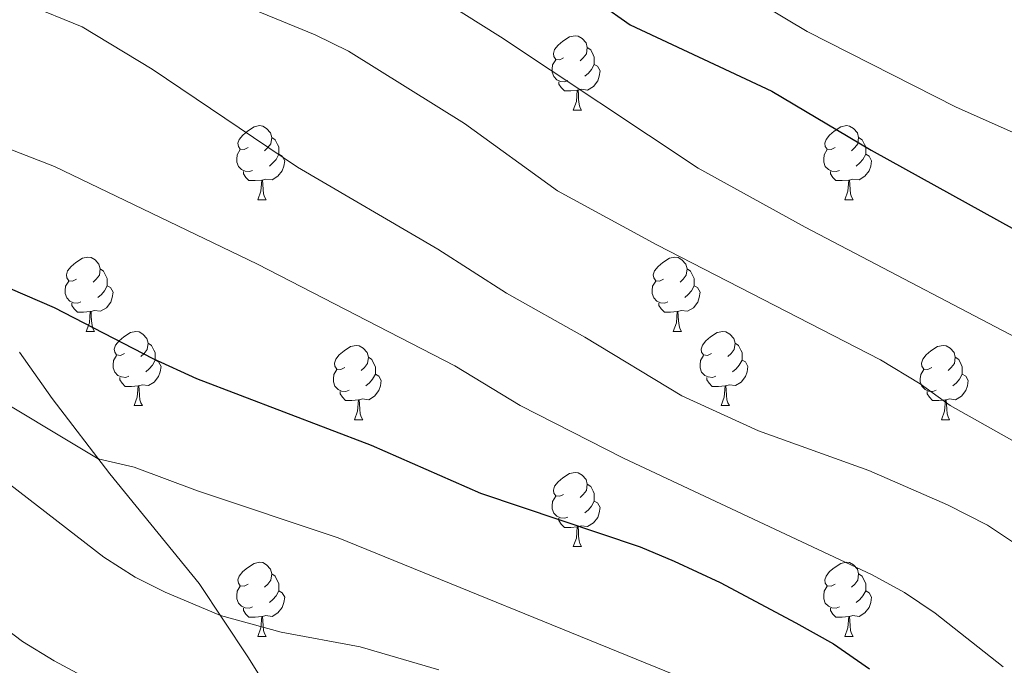
# Model space of a CAD drawing. Units: metres. Extents: x 624233 to 628741, y 701594 to 704644.
# Drawn here: x 626129 to 626263, y 703191 to 703278 of the extents above; entities that cross this region are included whole.
import ezdxf

# ---------------------------------------------------------------- set-up
doc = ezdxf.new("R2010")
doc.units = ezdxf.units.M
doc.header["$MEASUREMENT"] = 0
doc.linetypes.add('DGN Style 3', pattern=[78.820434, 56.30031, -22.520124])
for name, color, linetype, lineweight in [('Carátula', 7, 'Continuous', 0), ('Elementos auxiliares', 7, 'Continuous', 0), ('Entidades rústicas y varios', 7, 'Continuous', 0), ('Relieve y altimetría', 7, 'Continuous', 0), ('Viales y ferrocarril', 7, 'Continuous', 0)]:
    doc.layers.add(name, color=color, linetype=linetype, lineweight=lineweight)

msp = doc.modelspace()

# ---------------------------------------------------------------- linework, layer by layer
at = {"layer": 'Carátula', "color": 7, "linetype": 'Continuous', "lineweight": 0}
msp.add_3dface([(624286.991, 701593.521), (628741.251, 701674.479), (628687.279, 704643.998), (624233.02, 704563.041)], dxfattribs=at)
at = {"layer": 'Elementos auxiliares', "color": 250, "linetype": 'Continuous', "lineweight": 0}
msp.add_3dface([(625109.95, 704316.47), (628534.9, 704378.77), (628577.54, 702065.49), (625151.45, 702003.22)], dxfattribs=at)
at = {"layer": 'Entidades rústicas y varios', "color": 92, "linetype": 'Continuous', "lineweight": 0, "flags": 128}
for points in [[(626203.002, 703272.741), (626202.472, 703272.476), (626201.942, 703272.531), (626201.677, 703272.901), (626201.622, 703273.326), (626201.782, 703273.846), (626202.262, 703274.441), (626202.897, 703274.971), (626203.797, 703275.556), (626204.542, 703275.716), (626204.967, 703275.661), (626205.497, 703275.346), (626206.027, 703274.761), (626206.187, 703274.121), (626206.077, 703273.271), (626205.652, 703272.741), (626205.232, 703272.316)], [(626206.187, 703274.121), (626206.662, 703273.806), (626206.977, 703273.166), (626207.137, 703272.846), (626207.137, 703272.266), (626207.137, 703271.841), (626206.767, 703271.151), (626206.347, 703270.671), (626205.867, 703270.251)], [(626203.587, 703269.661), (626203.162, 703269.501), (626202.577, 703269.561), (626202.102, 703269.771), (626201.677, 703270.196), (626201.462, 703270.781), (626201.462, 703271.201), (626201.517, 703271.786), (626201.942, 703272.476)], [(626207.137, 703271.841), (626207.592, 703271.591), (626207.937, 703270.976), (626207.827, 703270.251), (626207.617, 703269.611), (626207.032, 703268.871), (626206.237, 703268.391), (626205.387, 703268.496), (626204.957, 703268.366)], [(626204.847, 703268.366), (626203.957, 703268.281), (626203.112, 703268.281), (626202.687, 703268.711), (626202.367, 703269.186), (626202.367, 703269.501)], [(626204.302, 703265.681), (626204.737, 703266.841), (626204.847, 703268.366), (626204.957, 703268.366), (626204.992, 703267.781), (626205.027, 703267.096), (626205.097, 703266.481), (626205.212, 703266.081), (626205.427, 703265.681)], [(626204.302, 703265.681), (626205.427, 703265.681)], [(626160.366, 703260.601), (626159.836, 703260.336), (626159.306, 703260.391), (626159.041, 703260.761), (626158.986, 703261.186), (626159.146, 703261.706), (626159.626, 703262.301), (626160.261, 703262.831), (626161.161, 703263.416), (626161.906, 703263.576), (626162.331, 703263.521), (626162.861, 703263.206), (626163.391, 703262.621), (626163.551, 703261.981), (626163.441, 703261.131), (626163.016, 703260.601), (626162.596, 703260.176)], [(626239.693, 703260.601), (626239.163, 703260.336), (626238.633, 703260.391), (626238.368, 703260.761), (626238.313, 703261.186), (626238.473, 703261.706), (626238.953, 703262.301), (626239.588, 703262.831), (626240.488, 703263.416), (626241.233, 703263.576), (626241.658, 703263.521), (626242.188, 703263.206), (626242.718, 703262.621), (626242.878, 703261.981), (626242.768, 703261.131), (626242.343, 703260.601), (626241.923, 703260.176)], [(626163.551, 703261.981), (626164.026, 703261.666), (626164.341, 703261.026), (626164.501, 703260.706), (626164.501, 703260.126), (626164.501, 703259.701), (626164.131, 703259.011), (626163.711, 703258.531), (626163.231, 703258.111)], [(626242.878, 703261.981), (626243.353, 703261.666), (626243.668, 703261.026), (626243.828, 703260.706), (626243.828, 703260.126), (626243.828, 703259.701), (626243.458, 703259.011), (626243.038, 703258.531), (626242.558, 703258.111)], [(626160.951, 703257.521), (626160.526, 703257.361), (626159.941, 703257.421), (626159.466, 703257.631), (626159.041, 703258.056), (626158.826, 703258.641), (626158.826, 703259.061), (626158.881, 703259.646), (626159.306, 703260.336)], [(626164.501, 703259.701), (626164.956, 703259.451), (626165.301, 703258.836), (626165.191, 703258.111), (626164.981, 703257.471), (626164.396, 703256.731), (626163.601, 703256.251), (626162.751, 703256.356), (626162.321, 703256.226)], [(626240.278, 703257.521), (626239.853, 703257.361), (626239.268, 703257.421), (626238.793, 703257.631), (626238.368, 703258.056), (626238.153, 703258.641), (626238.153, 703259.061), (626238.208, 703259.646), (626238.633, 703260.336)], [(626243.828, 703259.701), (626244.283, 703259.451), (626244.628, 703258.836), (626244.518, 703258.111), (626244.308, 703257.471), (626243.723, 703256.731), (626242.928, 703256.251), (626242.078, 703256.356), (626241.648, 703256.226)], [(626162.211, 703256.226), (626161.321, 703256.141), (626160.476, 703256.141), (626160.051, 703256.571), (626159.731, 703257.046), (626159.731, 703257.361)], [(626241.538, 703256.226), (626240.648, 703256.141), (626239.803, 703256.141), (626239.378, 703256.571), (626239.058, 703257.046), (626239.058, 703257.361)], [(626161.666, 703253.541), (626162.101, 703254.701), (626162.211, 703256.226), (626162.321, 703256.226), (626162.356, 703255.641), (626162.391, 703254.956), (626162.461, 703254.341), (626162.576, 703253.941), (626162.791, 703253.541)], [(626240.993, 703253.541), (626241.428, 703254.701), (626241.538, 703256.226), (626241.648, 703256.226), (626241.683, 703255.641), (626241.718, 703254.956), (626241.788, 703254.341), (626241.903, 703253.941), (626242.118, 703253.541)], [(626161.666, 703253.541), (626162.791, 703253.541)], [(626240.993, 703253.541), (626242.118, 703253.541)], [(626137.178, 703242.832), (626136.648, 703242.567), (626136.118, 703242.622), (626135.853, 703242.992), (626135.798, 703243.417), (626135.958, 703243.937), (626136.438, 703244.532), (626137.073, 703245.062), (626137.973, 703245.647), (626138.718, 703245.807), (626139.143, 703245.752), (626139.673, 703245.437), (626140.203, 703244.852), (626140.363, 703244.212), (626140.253, 703243.362), (626139.828, 703242.832), (626139.408, 703242.407)], [(626216.505, 703242.832), (626215.975, 703242.567), (626215.445, 703242.622), (626215.18, 703242.992), (626215.125, 703243.417), (626215.285, 703243.937), (626215.765, 703244.532), (626216.4, 703245.062), (626217.3, 703245.647), (626218.045, 703245.807), (626218.47, 703245.752), (626219, 703245.437), (626219.53, 703244.852), (626219.69, 703244.212), (626219.58, 703243.362), (626219.155, 703242.832), (626218.735, 703242.407)], [(626140.363, 703244.212), (626140.838, 703243.897), (626141.153, 703243.257), (626141.313, 703242.937), (626141.313, 703242.357), (626141.313, 703241.932), (626140.943, 703241.242), (626140.523, 703240.762), (626140.043, 703240.342)], [(626219.69, 703244.212), (626220.165, 703243.897), (626220.48, 703243.257), (626220.64, 703242.937), (626220.64, 703242.357), (626220.64, 703241.932), (626220.27, 703241.242), (626219.85, 703240.762), (626219.37, 703240.342)], [(626137.763, 703239.752), (626137.338, 703239.592), (626136.753, 703239.652), (626136.278, 703239.862), (626135.853, 703240.287), (626135.638, 703240.872), (626135.638, 703241.292), (626135.693, 703241.877), (626136.118, 703242.567)], [(626217.09, 703239.752), (626216.665, 703239.592), (626216.08, 703239.652), (626215.605, 703239.862), (626215.18, 703240.287), (626214.965, 703240.872), (626214.965, 703241.292), (626215.02, 703241.877), (626215.445, 703242.567)], [(626141.313, 703241.932), (626141.768, 703241.682), (626142.113, 703241.067), (626142.003, 703240.342), (626141.793, 703239.702), (626141.208, 703238.962), (626140.413, 703238.482), (626139.563, 703238.587), (626139.133, 703238.457)], [(626220.64, 703241.932), (626221.095, 703241.682), (626221.44, 703241.067), (626221.33, 703240.342), (626221.12, 703239.702), (626220.535, 703238.962), (626219.74, 703238.482), (626218.89, 703238.587), (626218.46, 703238.457)], [(626139.023, 703238.457), (626138.133, 703238.372), (626137.288, 703238.372), (626136.863, 703238.802), (626136.543, 703239.277), (626136.543, 703239.592)], [(626138.478, 703235.772), (626138.913, 703236.932), (626139.023, 703238.457), (626139.133, 703238.457), (626139.168, 703237.872), (626139.203, 703237.187), (626139.273, 703236.572), (626139.388, 703236.172), (626139.603, 703235.772)], [(626218.35, 703238.457), (626217.46, 703238.372), (626216.615, 703238.372), (626216.19, 703238.802), (626215.87, 703239.277), (626215.87, 703239.592)], [(626217.805, 703235.772), (626218.24, 703236.932), (626218.35, 703238.457), (626218.46, 703238.457), (626218.495, 703237.872), (626218.53, 703237.187), (626218.6, 703236.572), (626218.715, 703236.172), (626218.93, 703235.772)], [(626138.478, 703235.772), (626139.603, 703235.772)], [(626143.653, 703232.797), (626143.123, 703232.532), (626142.593, 703232.587), (626142.328, 703232.957), (626142.273, 703233.382), (626142.433, 703233.902), (626142.913, 703234.497), (626143.548, 703235.027), (626144.448, 703235.612), (626145.193, 703235.772), (626145.618, 703235.717), (626146.148, 703235.402), (626146.678, 703234.817), (626146.838, 703234.177), (626146.728, 703233.327), (626146.303, 703232.797), (626145.883, 703232.372)], [(626217.805, 703235.772), (626218.93, 703235.772)], [(626222.98, 703232.797), (626222.45, 703232.532), (626221.92, 703232.587), (626221.655, 703232.957), (626221.6, 703233.382), (626221.76, 703233.902), (626222.24, 703234.497), (626222.875, 703235.027), (626223.775, 703235.612), (626224.52, 703235.772), (626224.945, 703235.717), (626225.475, 703235.402), (626226.005, 703234.817), (626226.165, 703234.177), (626226.055, 703233.327), (626225.63, 703232.797), (626225.21, 703232.372)], [(626146.838, 703234.177), (626147.313, 703233.862), (626147.628, 703233.222), (626147.788, 703232.902), (626147.788, 703232.322), (626147.788, 703231.897), (626147.418, 703231.207), (626146.998, 703230.727), (626146.518, 703230.307)], [(626173.425, 703230.892), (626172.895, 703230.627), (626172.365, 703230.682), (626172.1, 703231.052), (626172.045, 703231.477), (626172.205, 703231.997), (626172.685, 703232.592), (626173.32, 703233.122), (626174.22, 703233.707), (626174.965, 703233.867), (626175.39, 703233.812), (626175.92, 703233.497), (626176.45, 703232.912), (626176.61, 703232.272), (626176.5, 703231.422), (626176.075, 703230.892), (626175.655, 703230.467)], [(626226.165, 703234.177), (626226.64, 703233.862), (626226.955, 703233.222), (626227.115, 703232.902), (626227.115, 703232.322), (626227.115, 703231.897), (626226.745, 703231.207), (626226.325, 703230.727), (626225.845, 703230.307)], [(626252.752, 703230.892), (626252.222, 703230.627), (626251.692, 703230.682), (626251.427, 703231.052), (626251.372, 703231.477), (626251.532, 703231.997), (626252.012, 703232.592), (626252.647, 703233.122), (626253.547, 703233.707), (626254.292, 703233.867), (626254.717, 703233.812), (626255.247, 703233.497), (626255.777, 703232.912), (626255.937, 703232.272), (626255.827, 703231.422), (626255.402, 703230.892), (626254.982, 703230.467)], [(626144.238, 703229.717), (626143.813, 703229.557), (626143.228, 703229.617), (626142.753, 703229.827), (626142.328, 703230.252), (626142.113, 703230.837), (626142.113, 703231.257), (626142.168, 703231.842), (626142.593, 703232.532)], [(626147.788, 703231.897), (626148.243, 703231.647), (626148.588, 703231.032), (626148.478, 703230.307), (626148.268, 703229.667), (626147.683, 703228.927), (626146.888, 703228.447), (626146.038, 703228.552), (626145.608, 703228.422)], [(626176.61, 703232.272), (626177.085, 703231.957), (626177.4, 703231.317), (626177.56, 703230.997), (626177.56, 703230.417), (626177.56, 703229.992), (626177.19, 703229.302), (626176.77, 703228.822), (626176.29, 703228.402)], [(626223.565, 703229.717), (626223.14, 703229.557), (626222.555, 703229.617), (626222.08, 703229.827), (626221.655, 703230.252), (626221.44, 703230.837), (626221.44, 703231.257), (626221.495, 703231.842), (626221.92, 703232.532)], [(626227.115, 703231.897), (626227.57, 703231.647), (626227.915, 703231.032), (626227.805, 703230.307), (626227.595, 703229.667), (626227.01, 703228.927), (626226.215, 703228.447), (626225.365, 703228.552), (626224.935, 703228.422)], [(626255.937, 703232.272), (626256.412, 703231.957), (626256.727, 703231.317), (626256.887, 703230.997), (626256.887, 703230.417), (626256.887, 703229.992), (626256.517, 703229.302), (626256.097, 703228.822), (626255.617, 703228.402)], [(626174.01, 703227.812), (626173.585, 703227.652), (626173, 703227.712), (626172.525, 703227.922), (626172.1, 703228.347), (626171.885, 703228.932), (626171.885, 703229.352), (626171.94, 703229.937), (626172.365, 703230.627)], [(626253.337, 703227.812), (626252.912, 703227.652), (626252.327, 703227.712), (626251.852, 703227.922), (626251.427, 703228.347), (626251.212, 703228.932), (626251.212, 703229.352), (626251.267, 703229.937), (626251.692, 703230.627)], [(626145.498, 703228.422), (626144.608, 703228.337), (626143.763, 703228.337), (626143.338, 703228.767), (626143.018, 703229.242), (626143.018, 703229.557)], [(626177.56, 703229.992), (626178.015, 703229.742), (626178.36, 703229.127), (626178.25, 703228.402), (626178.04, 703227.762), (626177.455, 703227.022), (626176.66, 703226.542), (626175.81, 703226.647), (626175.38, 703226.517)], [(626224.825, 703228.422), (626223.935, 703228.337), (626223.09, 703228.337), (626222.665, 703228.767), (626222.345, 703229.242), (626222.345, 703229.557)], [(626256.887, 703229.992), (626257.342, 703229.742), (626257.687, 703229.127), (626257.577, 703228.402), (626257.367, 703227.762), (626256.782, 703227.022), (626255.987, 703226.542), (626255.137, 703226.647), (626254.707, 703226.517)], [(626144.953, 703225.737), (626145.388, 703226.897), (626145.498, 703228.422), (626145.608, 703228.422), (626145.643, 703227.837), (626145.678, 703227.152), (626145.748, 703226.537), (626145.863, 703226.137), (626146.078, 703225.737)], [(626175.27, 703226.517), (626174.38, 703226.432), (626173.535, 703226.432), (626173.11, 703226.862), (626172.79, 703227.337), (626172.79, 703227.652)], [(626224.28, 703225.737), (626224.715, 703226.897), (626224.825, 703228.422), (626224.935, 703228.422), (626224.97, 703227.837), (626225.005, 703227.152), (626225.075, 703226.537), (626225.19, 703226.137), (626225.405, 703225.737)], [(626254.597, 703226.517), (626253.707, 703226.432), (626252.862, 703226.432), (626252.437, 703226.862), (626252.117, 703227.337), (626252.117, 703227.652)], [(626174.725, 703223.832), (626175.16, 703224.992), (626175.27, 703226.517), (626175.38, 703226.517), (626175.415, 703225.932), (626175.45, 703225.247), (626175.52, 703224.632), (626175.635, 703224.232), (626175.85, 703223.832)], [(626254.052, 703223.832), (626254.487, 703224.992), (626254.597, 703226.517), (626254.707, 703226.517), (626254.742, 703225.932), (626254.777, 703225.247), (626254.847, 703224.632), (626254.962, 703224.232), (626255.177, 703223.832)], [(626144.953, 703225.737), (626146.078, 703225.737)], [(626224.28, 703225.737), (626225.405, 703225.737)], [(626174.725, 703223.832), (626175.85, 703223.832)], [(626254.052, 703223.832), (626255.177, 703223.832)], [(626203.002, 703213.749), (626202.472, 703213.484), (626201.942, 703213.539), (626201.677, 703213.909), (626201.622, 703214.334), (626201.782, 703214.854), (626202.262, 703215.449), (626202.897, 703215.979), (626203.797, 703216.564), (626204.542, 703216.724), (626204.967, 703216.669), (626205.497, 703216.354), (626206.027, 703215.769), (626206.187, 703215.129), (626206.077, 703214.279), (626205.652, 703213.749), (626205.232, 703213.324)], [(626206.187, 703215.129), (626206.662, 703214.814), (626206.977, 703214.174), (626207.137, 703213.854), (626207.137, 703213.274), (626207.137, 703212.849), (626206.767, 703212.159), (626206.347, 703211.679), (626205.867, 703211.259)], [(626203.587, 703210.669), (626203.162, 703210.509), (626202.577, 703210.569), (626202.102, 703210.779), (626201.677, 703211.204), (626201.462, 703211.789), (626201.462, 703212.209), (626201.517, 703212.794), (626201.942, 703213.484)], [(626207.137, 703212.849), (626207.592, 703212.599), (626207.937, 703211.984), (626207.827, 703211.259), (626207.617, 703210.619), (626207.032, 703209.879), (626206.237, 703209.399), (626205.387, 703209.504), (626204.957, 703209.374)], [(626204.847, 703209.374), (626203.957, 703209.289), (626203.112, 703209.289), (626202.687, 703209.719), (626202.367, 703210.194), (626202.367, 703210.509)], [(626204.302, 703206.689), (626204.737, 703207.849), (626204.847, 703209.374), (626204.957, 703209.374), (626204.992, 703208.789), (626205.027, 703208.104), (626205.097, 703207.489), (626205.212, 703207.089), (626205.427, 703206.689)], [(626204.302, 703206.689), (626205.427, 703206.689)], [(626160.366, 703201.609), (626159.836, 703201.344), (626159.306, 703201.399), (626159.041, 703201.769), (626158.986, 703202.194), (626159.146, 703202.714), (626159.626, 703203.309), (626160.261, 703203.839), (626161.161, 703204.424), (626161.906, 703204.584), (626162.331, 703204.529), (626162.861, 703204.214), (626163.391, 703203.629), (626163.551, 703202.989), (626163.441, 703202.139), (626163.016, 703201.609), (626162.596, 703201.184)], [(626239.693, 703201.609), (626239.163, 703201.344), (626238.633, 703201.399), (626238.368, 703201.769), (626238.313, 703202.194), (626238.473, 703202.714), (626238.953, 703203.309), (626239.588, 703203.839), (626240.488, 703204.424), (626241.233, 703204.584), (626241.658, 703204.529), (626242.188, 703204.214), (626242.718, 703203.629), (626242.878, 703202.989), (626242.768, 703202.139), (626242.343, 703201.609), (626241.923, 703201.184)], [(626163.551, 703202.989), (626164.026, 703202.674), (626164.341, 703202.034), (626164.501, 703201.714), (626164.501, 703201.134), (626164.501, 703200.709), (626164.131, 703200.019), (626163.711, 703199.539), (626163.231, 703199.119)], [(626242.878, 703202.989), (626243.353, 703202.674), (626243.668, 703202.034), (626243.828, 703201.714), (626243.828, 703201.134), (626243.828, 703200.709), (626243.458, 703200.019), (626243.038, 703199.539), (626242.558, 703199.119)], [(626160.951, 703198.529), (626160.526, 703198.369), (626159.941, 703198.429), (626159.466, 703198.639), (626159.041, 703199.064), (626158.826, 703199.649), (626158.826, 703200.069), (626158.881, 703200.654), (626159.306, 703201.344)], [(626240.278, 703198.529), (626239.853, 703198.369), (626239.268, 703198.429), (626238.793, 703198.639), (626238.368, 703199.064), (626238.153, 703199.649), (626238.153, 703200.069), (626238.208, 703200.654), (626238.633, 703201.344)], [(626164.501, 703200.709), (626164.956, 703200.459), (626165.301, 703199.844), (626165.191, 703199.119), (626164.981, 703198.479), (626164.396, 703197.739), (626163.601, 703197.259), (626162.751, 703197.364), (626162.321, 703197.234)], [(626243.828, 703200.709), (626244.283, 703200.459), (626244.628, 703199.844), (626244.518, 703199.119), (626244.308, 703198.479), (626243.723, 703197.739), (626242.928, 703197.259), (626242.078, 703197.364), (626241.648, 703197.234)], [(626162.211, 703197.234), (626161.321, 703197.149), (626160.476, 703197.149), (626160.051, 703197.579), (626159.731, 703198.054), (626159.731, 703198.369)], [(626241.538, 703197.234), (626240.648, 703197.149), (626239.803, 703197.149), (626239.378, 703197.579), (626239.058, 703198.054), (626239.058, 703198.369)], [(626161.666, 703194.549), (626162.101, 703195.709), (626162.211, 703197.234), (626162.321, 703197.234), (626162.356, 703196.649), (626162.391, 703195.964), (626162.461, 703195.349), (626162.576, 703194.949), (626162.791, 703194.549)], [(626240.993, 703194.549), (626241.428, 703195.709), (626241.538, 703197.234), (626241.648, 703197.234), (626241.683, 703196.649), (626241.718, 703195.964), (626241.788, 703195.349), (626241.903, 703194.949), (626242.118, 703194.549)], [(626161.666, 703194.549), (626162.791, 703194.549)], [(626240.993, 703194.549), (626242.118, 703194.549)]]:
    msp.add_lwpolyline(points, dxfattribs=at)
at = {"layer": 'Relieve y altimetría', "color": 30, "linetype": 'Continuous', "lineweight": 0, "flags": 128}
for points, elevation in [([(626348.006, 703179.05), (626339.31, 703191.274), (626321.955, 703218.747), (626310.342, 703231.171), (626294.483, 703245.758), (626290.506, 703249.075), (626285.427, 703252.342), (626277.844, 703256.381), (626256.051, 703266.066), (626235.906, 703276.305), (626206.871, 703293.697), (626187.326, 703308.456), (626178.865, 703313.848), (626169.75, 703318.016), (626153.928, 703323.426), (626144.588, 703327.169), (626135.286, 703332.425), (626130.3, 703335.64), (626113.453, 703347.341)], 495), ([(626311.178, 703187.015), (626305.382, 703195.285), (626297.203, 703207.859), (626293.717, 703212.596), (626290.303, 703216.465), (626281.806, 703223.517), (626269.032, 703232.388), (626235.657, 703249.875), (626221.173, 703257.832), (626194.473, 703275.588), (626182.618, 703283.071), (626173.682, 703287.575), (626162.828, 703292.278), (626147.522, 703298.06), (626129.236, 703306.406)], 505), ([(626295.295, 703188.308), (626289.88, 703196.018), (626280.128, 703207.424), (626272.887, 703214.559), (626268.974, 703217.681), (626264.687, 703220.438), (626255.262, 703225.765), (626251.203, 703228.685), (626245.835, 703231.916), (626215.614, 703247.457), (626202.192, 703254.764), (626189.61, 703263.851), (626173.925, 703273.645), (626169.442, 703275.86), (626142.728, 703286.846), (626125.643, 703294.292)], 510), ([(626337.325, 703113.567), (626332.057, 703120.428), (626313.815, 703142.163), (626307.615, 703151.978), (626298.86, 703163.62), (626285.089, 703183.668), (626273.711, 703197.78), (626268.316, 703203.551), (626264.466, 703206.786), (626260.276, 703209.564), (626254.889, 703212.318), (626244.271, 703216.958), (626229.332, 703222.347), (626218.96, 703227.079), (626205.889, 703234.968), (626195.283, 703240.926), (626186.003, 703246.871), (626167.04, 703257.971), (626147.396, 703271.197), (626137.945, 703276.928), (626100.264, 703292.284)], 515), ([(626262.422, 703190.458), (626253.239, 703197.712), (626249.065, 703200.469), (626244.688, 703202.872), (626211.076, 703218.65), (626197.132, 703225.752), (626188.304, 703231.102), (626161.646, 703244.862), (626134.18, 703258.056), (626121.043, 703263.153)], 520), ([(626248.644, 703169.499), (626244.632, 703172.91), (626226.174, 703184.989), (626217.907, 703189.421), (626172.51, 703207.865), (626153.537, 703214.211), (626144.976, 703217.433), (626140.101, 703218.55), (626106.648, 703238.602)], 530), ([(626128.127, 703215.105), (626140.876, 703205.262), (626145.091, 703202.58), (626149.147, 703200.526), (626156.629, 703197.387), (626164.81, 703195.141), (626175.487, 703193.129), (626186.119, 703190.018)], 535), ([(626123.671, 703198.57), (626129.887, 703193.87), (626134.134, 703191.232), (626144.147, 703185.878)], 540)]:
    msp.add_lwpolyline(points, dxfattribs=dict(at, elevation=elevation))
at = {"layer": 'Relieve y altimetría', "color": 30, "linetype": 'Continuous', "lineweight": 30, "flags": 128}
for points, elevation in [([(626128.555, 703319.875), (626132.789, 703317.215), (626137.565, 703314.512), (626145.14, 703310.88), (626164.991, 703303.783), (626184.585, 703295.804), (626202.744, 703284.445), (626207.89, 703280.067), (626211.986, 703277.198), (626231.148, 703268.242), (626244.579, 703260.273), (626264.029, 703249.504), (626278.728, 703243.146), (626282.988, 703240.123), (626294.348, 703229.042), (626310.896, 703209.72), (626318.138, 703202.014), (626331.697, 703181.522)], 500), ([(626128.194, 703241.565), (626134.134, 703239.009), (626147.463, 703232.107), (626153.386, 703229.389), (626176.977, 703220.396), (626191.756, 703213.911), (626213.333, 703206.676), (626217.942, 703204.74), (626224.182, 703201.835), (626234.385, 703196.399), (626239.482, 703193.562), (626244.364, 703190.159)], 525)]:
    msp.add_lwpolyline(points, dxfattribs=dict(at, elevation=elevation))
at = {"layer": 'Viales y ferrocarril', "color": 250, "linetype": 'DGN Style 3', "lineweight": 0}
msp.add_polyline3d([(626163.953, 703185.974, 537.833), (626160.34, 703191.787, 536.125), (626153.762, 703201.714, 534.131), (626141.669, 703216.504, 530.429), (626133.859, 703226.696, 528.293), (626129.452, 703232.972, 527.581)], dxfattribs=at)

doc.saveas('drawing.dxf')
